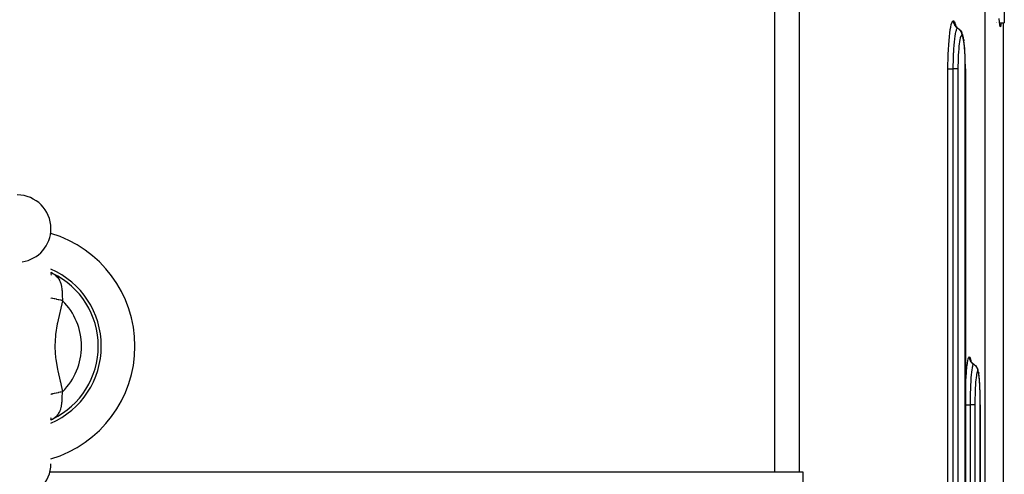
# Model space of a CAD drawing. Extents: x 24 to 1347, y -773 to 283.
# Drawn here: x 545 to 662, y -554 to -500 of the extents above; entities that cross this region are included whole.
import ezdxf

# ---------------------------------------------------------------- set-up
doc = ezdxf.new("R2010")
doc.units = 0
doc.linetypes.add('DASHED', pattern=[11.05, 8.7, -2.35])
doc.layers.get('0').update_dxf_attribs({"linetype": 'CONTINUOUS'})
doc.layers.add('NEVIDI', color=4, linetype='DASHED')

msp = doc.modelspace()

# ---------------------------------------------------------------- linework, layer by layer
at = {"color": 2}
for p, q in [((662, -484.904154), (662, -499.904154)), ((656.18313, -500.273573), (656.127048, -500.155904)), ((656.170478, -500.247028), (656.148542, -500.177478)), ((656.254806, -500.382469), (656.18313, -500.273573)), ((656.283137, -500.403561), (656.196064, -500.303831)), ((656.38284, -500.490616), (656.283137, -500.403561)), ((661.037241, -499.904154), (661.038769, -499.904154)), ((661.037241, -499.904154), (661.038769, -499.904154)), ((661.047911, -499.904154), (661.049871, -499.904154)), ((661.047911, -499.904154), (661.049871, -499.904154)), ((661.055727, -499.904154), (661.057747, -499.904154)), ((661.055727, -499.904154), (661.057747, -499.904154)), ((661.059952, -499.904154), (661.062866, -499.904154)), ((661.059952, -499.904154), (661.062866, -499.904154)), ((661.068443, -499.904154), (661.07109, -499.904154)), ((661.068443, -499.904154), (661.07109, -499.904154)), ((661.071609, -499.904154), (661.073862, -499.904154)), ((661.071609, -499.904154), (661.073862, -499.904154)), ((661.076686, -499.904154), (661.079993, -499.904154)), ((661.076686, -499.904154), (661.079993, -499.904154)), ((661.08379, -499.904154), (661.085697, -499.904154)), ((661.08379, -499.904154), (661.085697, -499.904154)), ((661.085806, -499.904154), (661.087316, -499.904154)), ((661.085806, -499.904154), (661.087316, -499.904154)), ((661.087985, -499.904154), (661.089766, -499.904154)), ((661.087985, -499.904154), (661.089766, -499.904154)), ((661.090509, -499.904154), (661.092362, -499.904154)), ((661.090509, -499.904154), (661.092362, -499.904154)), ((661.095431, -499.904154), (661.097787, -499.904154)), ((661.095431, -499.904154), (661.097787, -499.904154)), ((661.098849, -499.904154), (661.100354, -499.904154)), ((661.098849, -499.904154), (661.100354, -499.904154)), ((661.425727, -499.842316), (661.393986, -499.414639)), ((661.459099, -500.152681), (661.425727, -499.842316)), ((661.432376, -499.904154), (662, -499.904154)), ((661.432376, -499.904154), (662, -499.904154)), ((661.493551, -500.34126), (661.459099, -500.152681)), ((661.52857, -500.404154), (661.493551, -500.34126)), ((661.563583, -500.341279), (661.52857, -500.404154)), ((661.598046, -500.152642), (661.563583, -500.341279)), ((661.624763, -499.904154), (661.598046, -500.152642)), ((661.893409, -625.851735), (661.893409, -499.904154)), ((656.48333, -500.557686), (656.57977, -500.621702)), ((656.57977, -500.621702), (656.680478, -500.708759)), ((656.680478, -500.708759), (656.768469, -500.808693)), ((656.821086, -500.878648), (656.768469, -500.808693)), ((656.821086, -500.878648), (656.893558, -500.987942)), ((656.893558, -500.987942), (656.950282, -501.106161)), ((656.999095, -501.221553), (656.950282, -501.106161)), ((656.999095, -501.221553), (657.037701, -501.343203)), ((657.083625, -501.502731), (657.037701, -501.343203)), ((657.12687, -501.705451), (657.083625, -501.502731)), ((657.167384, -501.95048), (657.12687, -501.705451)), ((657.167384, -501.95048), (657.184534, -502.057769)), ((657.221039, -502.335704), (657.184534, -502.057769)), ((657.253807, -502.646727), (657.221039, -502.335704)), ((657.282758, -502.988949), (657.253807, -502.646727)), ((657.307835, -503.362017), (657.282758, -502.988949)), ((657.32841, -503.75631), (657.307835, -503.362017)), ((657.34441, -504.168432), (657.32841, -503.75631)), ((657.355812, -504.598245), (657.34441, -504.168432)), ((657.362342, -505.035592), (657.355812, -504.598245)), ((657.364044, -505.404149), (657.362342, -505.035592)), ((657.364239, -505.40415), (657.364239, -625.404156)), ((548.5, -529.625142), (548.56546, -529.677386)), ((548.5, -529.626498), (548.56588, -529.69259)), ((548.549183, -529.65927), (548.5, -529.627404)), ((548.5, -529.632765), (548.55158, -529.699301)), ((548.5, -529.646881), (548.530621, -529.699767)), ((548.5, -529.673369), (548.509938, -529.698251)), ((548.5, -529.806072), (548.51053, -529.934026)), ((548.557309, -529.663932), (548.549183, -529.65927)), ((657.993742, -540.156058), (657.953398, -540.03175)), ((658.050644, -540.273717), (657.993742, -540.156058)), ((658.079954, -540.303858), (658.006548, -540.19327)), ((658.167519, -540.403586), (658.079954, -540.303858)), ((658.267716, -540.490639), (658.167519, -540.403586)), ((658.368726, -540.557753), (658.465587, -540.621761)), ((658.465587, -540.621761), (658.566791, -540.708815)), ((658.566791, -540.708815), (658.655276, -540.808747)), ((658.655276, -540.808747), (658.729479, -540.919718)), ((658.767278, -540.988194), (658.729479, -540.919718)), ((658.767278, -540.988194), (658.824823, -541.106398)), ((658.824823, -541.106398), (658.865631, -541.231366)), ((658.900453, -541.343742), (658.865631, -541.231366)), ((658.934075, -541.50359), (658.900453, -541.343742)), ((658.934075, -541.50359), (658.955294, -541.624654)), ((658.985933, -541.821385), (658.955294, -541.624654)), ((659.014592, -542.059193), (658.985933, -541.821385)), ((659.04115, -542.337384), (659.014592, -542.059193)), ((659.064935, -542.648486), (659.04115, -542.337384)), ((659.08592, -542.990806), (659.064935, -542.648486)), ((659.104066, -543.363855), (659.08592, -542.990806)), ((659.118929, -543.757859), (659.104066, -543.363855)), ((659.130476, -544.169706), (659.118929, -543.757859)), ((659.138699, -544.599194), (659.130476, -544.169706)), ((659.143404, -545.035994), (659.138699, -544.599194)), ((659.144629, -545.404149), (659.143404, -545.035994)), ((659.145798, -545.40415), (659.145798, -625.404157)), ((548.5, -547.006417), (548.510142, -546.881811)), ((548.5, -547.175651), (548.550161, -547.110913)), ((548.5, -547.161577), (548.529295, -547.110954)), ((548.5, -547.135046), (548.508683, -547.11329)), ((548.5, -547.181857), (548.564637, -547.116985)), ((548.5, -547.183189), (548.564853, -547.131418)), ((548.517001, -547.168316), (548.506866, -547.174966)), ((548.557309, -547.144375), (548.517001, -547.168316)), ((634.684091, -553.404154), (548.369897, -553.404154)), ((637.587603, -553.404154), (634.684091, -553.404154)), ((638.041297, -553.404154), (637.587603, -553.404154)), ((638.041199, -635.404154), (638.041297, -553.404154))]:
    msp.add_line(p, q, dxfattribs=at)
for centre, radius, start, end in [((544.5, -524.404154), 4, 0, 90), ((544.5, -524.404154), 4, 278.130102, 360), ((544.5, -538.404154), 14, 0, 73.372638), ((544.5, -538.404154), 10, 0, 66.379206), ((544.5, -538.404154), 14, 286.627362, 360), ((544.5, -538.404154), 10, 293.620794, 360), ((544.5, -552.404154), 4, 270, 360)]:
    msp.add_arc(centre, radius, start, end, dxfattribs=at)
at = {"layer": 'NEVIDI', "color": 7, "linetype": 'CONTINUOUS'}
for p, q in [((634.684091, -553.404154), (634.684091, -481.404154)), ((637.587603, -481.404154), (637.587603, -553.404154)), ((659.674939, -481.404154), (659.674939, -580.548943)), ((655.570633, -500.719598), (655.624161, -500.420176)), ((655.624161, -500.420176), (655.629333, -500.394468)), ((655.629333, -500.394468), (655.685644, -500.147672)), ((655.685644, -500.147672), (655.691088, -500.126863)), ((655.691088, -500.126863), (655.750154, -499.933049)), ((655.750154, -499.933049), (655.755795, -499.917492)), ((655.755795, -499.917492), (655.816028, -499.781956)), ((655.816028, -499.781956), (655.82172, -499.771976)), ((655.82172, -499.771976), (655.882517, -499.695109)), ((655.882517, -499.695109), (655.888261, -499.690645)), ((655.888261, -499.690645), (655.938748, -499.672103)), ((655.938747, -499.672103), (655.938797, -499.68209)), ((655.938748, -499.672103), (655.994796, -499.695241)), ((655.938797, -499.68209), (655.943788, -499.772576)), ((655.943788, -499.772576), (655.946166, -499.793954)), ((655.946166, -499.793954), (655.949037, -499.81553)), ((655.949037, -499.81553), (655.965965, -499.904499)), ((655.965965, -499.904499), (655.971154, -499.925358)), ((655.971154, -499.925358), (655.976821, -499.946208)), ((655.976821, -499.946208), (656.005388, -500.032049)), ((655.994796, -499.695241), (656.000499, -499.700235)), ((656.000499, -499.700235), (656.060467, -499.78335)), ((656.005388, -500.032049), (656.013291, -500.052011)), ((656.013291, -500.052011), (656.021686, -500.071958)), ((656.021686, -500.071958), (656.061429, -500.153348)), ((656.060467, -499.78335), (656.066054, -499.793994)), ((656.061429, -500.153348), (656.071926, -500.172103)), ((656.066054, -499.793994), (656.12418, -499.935816)), ((656.071926, -500.172103), (656.08282, -500.190621)), ((656.08282, -500.190621), (656.132998, -500.265916)), ((656.12418, -499.935816), (656.129523, -499.951819)), ((656.129523, -499.951819), (656.184876, -500.149318)), ((656.132998, -500.265916), (656.145993, -500.283233)), ((656.145993, -500.283233), (656.159227, -500.300099)), ((656.159227, -500.300099), (656.218841, -500.367907)), ((656.184876, -500.149318), (656.189953, -500.170485)), ((656.189953, -500.170485), (656.224479, -500.336377)), ((656.218841, -500.367907), (656.233957, -500.383269)), ((656.233957, -500.383269), (656.249315, -500.398215)), ((656.249315, -500.398215), (656.317451, -500.457454)), ((656.317451, -500.457454), (656.334585, -500.470739)), ((656.334585, -500.470739), (656.351763, -500.483474)), ((656.351763, -500.483474), (656.427198, -500.533089)), ((661.891582, -626.010745), (661.891582, -499.904154)), ((655.420471, -502.000118), (655.461234, -501.567453)), ((655.461234, -501.567453), (655.465298, -501.528643)), ((655.465298, -501.528643), (655.510915, -501.136177)), ((655.510915, -501.136177), (655.515544, -501.100313)), ((655.515544, -501.100313), (655.565729, -500.750292)), ((655.565729, -500.750292), (655.570633, -500.719598)), ((656.103513, -501.559176), (656.073333, -501.780304)), ((656.115362, -501.480415), (656.103513, -501.559176)), ((656.119306, -501.455128), (656.115362, -501.480415)), ((656.119489, -501.453966), (656.119306, -501.455128)), ((656.150147, -501.272462), (656.119489, -501.453966)), ((656.1645, -501.195974), (656.150147, -501.272462)), ((656.168877, -501.173667), (656.1645, -501.195974)), ((656.19947, -501.030381), (656.169024, -501.172931)), ((656.216403, -500.960067), (656.19947, -501.030381)), ((656.220977, -500.942118), (656.216403, -500.960067)), ((656.221231, -500.941134), (656.220977, -500.942118)), ((656.250569, -500.836239), (656.221231, -500.941134)), ((656.270889, -500.773464), (656.250569, -500.836239)), ((656.275539, -500.7602), (656.270889, -500.773464)), ((656.303527, -500.688789), (656.275671, -500.759829)), ((656.326692, -500.640389), (656.303527, -500.688789)), ((656.331531, -500.631482), (656.326692, -500.640389)), ((656.357809, -500.590241), (656.331558, -500.631433)), ((656.383093, -500.561879), (656.357809, -500.590241)), ((656.387979, -500.557672), (656.383093, -500.561879)), ((656.412124, -500.542908), (656.388302, -500.557408)), ((656.435775, -500.538129), (656.412124, -500.542908)), ((656.427198, -500.533089), (656.435774, -500.538129)), ((656.47602, -500.552104), (656.435774, -500.538129)), ((656.435775, -500.538129), (656.478905, -500.56468)), ((656.478905, -500.56468), (656.495792, -500.575926)), ((656.495792, -500.575926), (656.515375, -500.589606)), ((656.579575, -500.639697), (656.59492, -500.652982)), ((656.59492, -500.652982), (656.618828, -500.674814)), ((656.670028, -500.726803), (656.683559, -500.741897)), ((656.683559, -500.741897), (656.709856, -500.773097)), ((656.723274, -500.790063), (656.748827, -500.824605)), ((656.748827, -500.824605), (656.760396, -500.841323)), ((656.760396, -500.841323), (656.787081, -500.882913)), ((656.80104, -501.587008), (656.760796, -501.719645)), ((656.787081, -500.882913), (656.798127, -500.901555)), ((656.798127, -500.901555), (656.814845, -500.931673)), ((656.805471, -501.57474), (656.80104, -501.587008)), ((656.847141, -501.480819), (656.805471, -501.57474)), ((656.814845, -500.931673), (656.824209, -500.949689)), ((656.824209, -500.949689), (656.848864, -501.002003)), ((656.85161, -501.472994), (656.847141, -501.480819)), ((656.848864, -501.002003), (656.857407, -501.022168)), ((656.89373, -501.420022), (656.85161, -501.472994)), ((656.857407, -501.022168), (656.866977, -501.046344)), ((656.866977, -501.046344), (656.874006, -501.065365)), ((656.874006, -501.065365), (656.894334, -501.128663)), ((656.898209, -501.416587), (656.89373, -501.420022)), ((656.894334, -501.128663), (656.900016, -501.149448)), ((656.932802, -501.404154), (656.898209, -501.416587)), ((656.900016, -501.149448), (656.904305, -501.166438)), ((656.904305, -501.166438), (656.90896, -501.186473)), ((656.90896, -501.186473), (656.922415, -501.260061)), ((656.922415, -501.260061), (656.92529, -501.281559)), ((656.92529, -501.281559), (656.926348, -501.290503)), ((656.926348, -501.290503), (656.928445, -501.310747)), ((656.928445, -501.310747), (656.93275, -501.394084)), ((656.93275, -501.394084), (656.932801, -501.404154)), ((656.971996, -501.420253), (656.932828, -501.404154)), ((656.975981, -501.423721), (656.971996, -501.420253)), ((657.017718, -501.480985), (656.975981, -501.423721)), ((657.021609, -501.488307), (657.017718, -501.480985)), ((657.06236, -501.586392), (657.021609, -501.488307)), ((657.066169, -501.597634), (657.06236, -501.586392)), ((657.105602, -501.736375), (657.066169, -501.597634)), ((655.348331, -503.065253), (655.378083, -502.561634)), ((655.378083, -502.561634), (655.381218, -502.514869)), ((655.381218, -502.514869), (655.416855, -502.04289)), ((655.416855, -502.04289), (655.420471, -502.000118)), ((655.985544, -502.652481), (655.961062, -502.991507)), ((655.990702, -502.588163), (655.985544, -502.652481)), ((655.993501, -502.554149), (655.990702, -502.588163)), ((655.993718, -502.551526), (655.993501, -502.554149)), ((656.020921, -502.249868), (655.993718, -502.551526)), ((656.027761, -502.181153), (656.020921, -502.249868)), ((656.031161, -502.147929), (656.027761, -502.181153)), ((656.031275, -502.146819), (656.031161, -502.147929)), ((656.060445, -501.884679), (656.031275, -502.146819)), ((656.069377, -501.811665), (656.060445, -501.884679)), ((656.073165, -501.781621), (656.069377, -501.811665)), ((656.073333, -501.780304), (656.073165, -501.781621)), ((656.60138, -502.727734), (656.573388, -503.02916)), ((656.604523, -502.697324), (656.60138, -502.727734)), ((656.635634, -502.426176), (656.604523, -502.697324)), ((656.639094, -502.399026), (656.635634, -502.426176)), ((656.673174, -502.158733), (656.639094, -502.399026)), ((656.676954, -502.134837), (656.673174, -502.158733)), ((656.713859, -501.926592), (656.676954, -502.134837)), ((656.717883, -501.906449), (656.713859, -501.926592)), ((656.756594, -501.735784), (656.717883, -501.906449)), ((656.760796, -501.719645), (656.756594, -501.735784)), ((657.109222, -501.751262), (657.105602, -501.736375)), ((657.146338, -501.927022), (657.109222, -501.751262)), ((657.149695, -501.945136), (657.146338, -501.927022)), ((657.184498, -502.157456), (657.149695, -501.945136)), ((657.187677, -502.179254), (657.184498, -502.157456)), ((657.219955, -502.427137), (657.187677, -502.179254)), ((657.222853, -502.452006), (657.219955, -502.427137)), ((657.251796, -502.728894), (657.222853, -502.452006)), ((657.254368, -502.756333), (657.251796, -502.728894)), ((657.279925, -503.060954), (657.254368, -502.756333)), ((655.304282, -504.228071), (655.320802, -503.687192)), ((655.320802, -503.687192), (655.32267, -503.637095)), ((655.32267, -503.637095), (655.345836, -503.1137)), ((655.345836, -503.1137), (655.348331, -503.065253)), ((655.9099, -504.027248), (655.897787, -504.450027)), ((655.911201, -503.989801), (655.9099, -504.027248)), ((655.912728, -503.947208), (655.911201, -503.989801)), ((655.929764, -503.543298), (655.912763, -503.946254)), ((655.931786, -503.501749), (655.929764, -503.543298)), ((655.933841, -503.460602), (655.931786, -503.501749)), ((655.934071, -503.45605), (655.933841, -503.460602)), ((655.955133, -503.083744), (655.934071, -503.45605)), ((655.958476, -503.031179), (655.955133, -503.083744)), ((655.961034, -502.991936), (655.958476, -503.031179)), ((656.522266, -503.8034), (656.506416, -504.167179)), ((656.524171, -503.765828), (656.522266, -503.8034)), ((656.544183, -503.421841), (656.524171, -503.765828)), ((656.546551, -503.385988), (656.544183, -503.421841)), ((656.570606, -503.062571), (656.546551, -503.385988)), ((656.573388, -503.02916), (656.570606, -503.062571)), ((657.282177, -503.091016), (657.279925, -503.060954)), ((657.304287, -503.422926), (657.282177, -503.091016)), ((657.306191, -503.455276), (657.304287, -503.422926)), ((657.324282, -503.805515), (657.306191, -503.455276)), ((657.325792, -503.839183), (657.324282, -503.805515)), ((657.339831, -504.205303), (657.325792, -503.839183)), ((655.289992, -505.404154), (655.292713, -504.889982)), ((655.292713, -504.889982), (655.2933, -504.837086)), ((655.2933, -504.837086), (655.303038, -504.279925)), ((655.303038, -504.279925), (655.304282, -504.228071)), ((655.888398, -505.040213), (655.886785, -505.404153)), ((655.888648, -505.012641), (655.888398, -505.040213)), ((655.889091, -504.968081), (655.888648, -505.012641)), ((655.889115, -504.965857), (655.889091, -504.968081)), ((655.896071, -504.527173), (655.889115, -504.965857)), ((655.896788, -504.494096), (655.896071, -504.527173)), ((655.897753, -504.451478), (655.896788, -504.494096)), ((655.897787, -504.450027), (655.897753, -504.451478)), ((656.485729, -505.043895), (656.483863, -505.404146)), ((656.486189, -505.00217), (656.485729, -505.043895)), ((656.492766, -504.621387), (656.486189, -505.00217)), ((656.493711, -504.581304), (656.492766, -504.621387)), ((656.504969, -504.206606), (656.493711, -504.581304)), ((656.506416, -504.167179), (656.504969, -504.206606)), ((657.340966, -504.240679), (657.339831, -504.205303)), ((657.350909, -504.622229), (657.340966, -504.240679)), ((657.351647, -504.658789), (657.350909, -504.622229)), ((657.357256, -505.046492), (657.351647, -504.658789)), ((657.35758, -505.083247), (657.357256, -505.046492)), ((657.358911, -505.404152), (657.35758, -505.083247)), ((655.289992, -625.404154), (655.289992, -505.404154)), ((655.289992, -505.404154), (655.291208, -505.404154)), ((655.291208, -505.404154), (655.304361, -505.404154)), ((655.304361, -505.404154), (655.311625, -505.404154)), ((655.311625, -505.404154), (655.317005, -505.404154)), ((655.317005, -505.404154), (655.337227, -505.404154)), ((655.337227, -505.404154), (655.351907, -505.404154)), ((655.351907, -505.404154), (655.359987, -505.404154)), ((655.359987, -505.404154), (655.384615, -505.404154)), ((655.384615, -505.404154), (655.408699, -505.404154)), ((655.408699, -505.404154), (655.419424, -505.404154)), ((655.419424, -505.404154), (655.445796, -505.404154)), ((655.445796, -505.404154), (655.481199, -505.404154)), ((655.481199, -505.404154), (655.494241, -505.404154)), ((655.494241, -505.404154), (655.519756, -505.404154)), ((655.519756, -505.404154), (655.568021, -505.404154)), ((655.568021, -505.404154), (655.583184, -505.404154)), ((655.583184, -505.404154), (655.605402, -505.404154)), ((655.605402, -505.404154), (655.667414, -505.404154)), ((655.667414, -505.404154), (655.684647, -505.404154)), ((655.684647, -505.404154), (655.701538, -505.404154)), ((655.701538, -505.404154), (655.777972, -505.404154)), ((655.777972, -505.404154), (655.796555, -505.404154)), ((655.796555, -505.404154), (655.806602, -505.404154)), ((655.806602, -505.404154), (655.886785, -505.404154)), ((655.886785, -505.404154), (655.886785, -625.404154)), ((655.961917, -505.404154), (655.886785, -505.404154)), ((655.967072, -505.404154), (655.961917, -505.404154)), ((655.97892, -505.404154), (655.967072, -505.404154)), ((656.063926, -505.404154), (655.97892, -505.404154)), ((656.072312, -505.404154), (656.063926, -505.404154)), ((656.079617, -505.404154), (656.072312, -505.404154)), ((656.157628, -505.404154), (656.079617, -505.404154)), ((656.168646, -505.404154), (656.157628, -505.404154)), ((656.171784, -505.404154), (656.168646, -505.404154)), ((656.241763, -505.404154), (656.171784, -505.404154)), ((656.254364, -505.404154), (656.241763, -505.404154)), ((656.315111, -505.404154), (656.254517, -505.404154)), ((656.325873, -505.404154), (656.315111, -505.404154)), ((656.3286, -505.404154), (656.325873, -505.404154)), ((656.376746, -505.404154), (656.3286, -505.404154)), ((656.385554, -505.404154), (656.376746, -505.404154)), ((656.389752, -505.404154), (656.385554, -505.404154)), ((656.425701, -505.404154), (656.389752, -505.404154)), ((656.432346, -505.404154), (656.425701, -505.404154)), ((656.43703, -505.404154), (656.432346, -505.404154)), ((656.461258, -505.404154), (656.43703, -505.404154)), ((656.465716, -505.404154), (656.461258, -505.404154)), ((656.469688, -505.404154), (656.465716, -505.404154)), ((656.482938, -505.404154), (656.469688, -505.404154)), ((656.483863, -505.404154), (656.483863, -625.404154)), ((657.364237, -505.40415), (657.358911, -505.404152)), ((657.358911, -625.404154), (657.358911, -505.404154)), ((548.5, -529.606421), (548.534102, -529.626206)), ((548.534102, -529.626206), (548.555149, -529.639143)), ((548.555149, -529.639143), (548.688635, -529.724284)), ((548.574866, -529.673732), (548.557309, -529.663932)), ((548.598439, -529.686314), (548.574866, -529.673732)), ((548.693675, -529.730868), (548.598439, -529.686314)), ((548.688635, -529.724284), (548.706629, -529.736193)), ((548.706629, -529.736194), (548.693675, -529.730868)), ((548.706629, -529.736193), (548.807191, -529.797118)), ((548.807191, -529.797118), (548.851325, -529.826135)), ((548.447477, -530.56907), (548.447063, -530.571814)), ((548.851325, -529.826135), (548.867741, -529.83731)), ((548.867741, -529.83731), (549.014425, -529.947416)), ((549.014425, -529.947416), (549.029393, -529.959797)), ((549.029393, -529.959797), (549.057773, -529.983923)), ((549.057773, -529.983923), (549.163045, -530.08164)), ((549.163045, -530.08164), (549.17664, -530.095307)), ((549.17664, -530.095307), (549.269102, -530.195749)), ((549.269102, -530.195749), (549.297395, -530.229413)), ((549.297395, -530.229413), (549.309554, -530.244355)), ((549.309554, -530.244355), (549.386439, -530.34632)), ((549.386439, -530.34632), (549.415852, -530.389228)), ((549.415852, -530.389228), (549.426417, -530.405245)), ((549.426417, -530.405245), (549.441967, -530.429444)), ((549.441967, -530.429444), (549.51772, -530.559674)), ((549.51772, -530.559674), (549.526699, -530.576696)), ((549.526699, -530.576696), (549.577946, -530.681975)), ((549.577946, -530.681975), (549.603573, -530.740796)), ((549.603573, -530.740796), (549.611077, -530.75895)), ((549.611077, -530.75895), (549.674214, -530.933272)), ((549.674214, -530.933272), (549.679728, -530.950789)), ((549.679728, -530.950789), (549.680262, -530.952508)), ((549.680262, -530.952508), (549.729672, -531.134969)), ((549.729672, -531.134969), (549.734297, -531.15505)), ((549.734297, -531.15505), (549.751037, -531.233806)), ((549.751037, -531.233806), (549.770953, -531.343629)), ((549.770953, -531.343629), (549.774271, -531.364171)), ((549.774271, -531.364171), (549.796907, -531.529861)), ((549.796907, -531.529861), (549.800335, -531.56021)), ((549.800335, -531.56021), (549.802636, -531.58166)), ((549.802636, -531.58166), (549.816832, -531.738921)), ((549.816832, -531.738921), (549.82035, -531.786651)), ((549.82035, -531.786651), (549.821892, -531.808974)), ((549.821892, -531.808974), (549.823896, -531.839422)), ((549.823896, -531.839422), (549.833977, -532.02063)), ((549.833977, -532.02063), (549.835078, -532.043434)), ((549.835078, -532.043434), (549.84057, -532.164482)), ((549.84057, -532.164482), (549.844713, -532.260612)), ((548.512605, -532.669434), (548.5, -532.666509)), ((548.546648, -532.677332), (548.512605, -532.669434)), ((548.690104, -532.710617), (548.546648, -532.677332)), ((548.707725, -532.714705), (548.690104, -532.710617)), ((548.74585, -532.723551), (548.707725, -532.714705)), ((548.904668, -532.7604), (548.74585, -532.723551)), ((548.92415, -532.76492), (548.904668, -532.7604)), ((548.965675, -532.774555), (548.92415, -532.76492)), ((549.13687, -532.814276), (548.965675, -532.774555)), ((549.157633, -532.819093), (549.13687, -532.814276)), ((549.201899, -532.829364), (549.157633, -532.819093)), ((549.382529, -532.871274), (549.201899, -532.829364)), ((549.404192, -532.8763), (549.382529, -532.871274)), ((549.450368, -532.887014), (549.404192, -532.8763)), ((549.637305, -532.930386), (549.450368, -532.887014)), ((549.890365, -533.004146), (549.594386, -534.243685)), ((549.659471, -532.935528), (549.637305, -532.930386)), ((549.706725, -532.946492), (549.659471, -532.935528)), ((549.893682, -532.989867), (549.706725, -532.946492)), ((549.844713, -532.260612), (549.84571, -532.283788)), ((549.84571, -532.283788), (549.856333, -532.508649)), ((549.856333, -532.508649), (549.856389, -532.509677)), ((549.856389, -532.509677), (549.857639, -532.532581)), ((549.857639, -532.532581), (549.873265, -532.767754)), ((549.873265, -532.767754), (549.875299, -532.793122)), ((549.875299, -532.793122), (549.883132, -532.883202)), ((549.883132, -532.883202), (549.893682, -532.989862)), ((549.893682, -532.989862), (549.890365, -533.004146)), ((549.56224, -534.378606), (549.285218, -535.619622)), ((549.594386, -534.243685), (549.56224, -534.378606)), ((549.285218, -535.619622), (549.258396, -535.754009)), ((549.258396, -535.754009), (549.05699, -537.00888)), ((549.041857, -537.142577), (548.972223, -538.401163)), ((549.05699, -537.00888), (549.041857, -537.142577)), ((548.972223, -538.401163), (548.972991, -538.535415)), ((548.972991, -538.535415), (549.056518, -539.795409)), ((549.056518, -539.795409), (549.07311, -539.930215)), ((549.07311, -539.930215), (549.284934, -541.187277)), ((657.605548, -540.39513), (657.647564, -540.148103)), ((657.647564, -540.148103), (657.651615, -540.127308)), ((657.651615, -540.127308), (657.695564, -539.933371)), ((657.695564, -539.933371), (657.69976, -539.917787)), ((657.69976, -539.917787), (657.744483, -539.782095)), ((657.744483, -539.782095), (657.748705, -539.7721)), ((657.748705, -539.7721), (657.793734, -539.695132)), ((657.793734, -539.695132), (657.797982, -539.690663)), ((657.797982, -539.690663), (657.835272, -539.672103)), ((657.835271, -539.672103), (657.835321, -539.68209)), ((657.835272, -539.672103), (657.876577, -539.69528)), ((657.835321, -539.68209), (657.840326, -539.772576)), ((657.840326, -539.772576), (657.842711, -539.793954)), ((657.842711, -539.793954), (657.845589, -539.81553)), ((657.845589, -539.81553), (657.862563, -539.904499)), ((657.862563, -539.904499), (657.867766, -539.925358)), ((657.867766, -539.925358), (657.873449, -539.946208)), ((657.873449, -539.946208), (657.902094, -540.032049)), ((657.876577, -539.69528), (657.880775, -539.700283)), ((657.880775, -539.700283), (657.924854, -539.783559)), ((657.902094, -540.032049), (657.910018, -540.052011)), ((657.910018, -540.052011), (657.918436, -540.071958)), ((657.918436, -540.071958), (657.958287, -540.153348)), ((657.924854, -539.783559), (657.928952, -539.794217)), ((657.928952, -539.794217), (657.971536, -539.936249)), ((657.958287, -540.153348), (657.968813, -540.172103)), ((657.968813, -540.172103), (657.979737, -540.190621)), ((657.971536, -539.936249), (657.975443, -539.952267)), ((657.975443, -539.952267), (658.015866, -540.149979)), ((657.979737, -540.190621), (658.030051, -540.265916)), ((658.015866, -540.149979), (658.019568, -540.171168)), ((658.019568, -540.171168), (658.027751, -540.225213)), ((658.030051, -540.265916), (658.043082, -540.283233)), ((658.043082, -540.283233), (658.056352, -540.300099)), ((658.056352, -540.300099), (658.116128, -540.367907)), ((658.116128, -540.367907), (658.131286, -540.383269)), ((549.284934, -541.187277), (549.312558, -541.321766)), ((549.312558, -541.321766), (549.594162, -542.563682)), ((657.479654, -541.568681), (657.482705, -541.529868)), ((657.482705, -541.529868), (657.516926, -541.137357)), ((657.516926, -541.137357), (657.520396, -541.101478)), ((657.520396, -541.101478), (657.557983, -540.751312)), ((657.557983, -540.751312), (657.561653, -540.72059)), ((657.561653, -540.72059), (657.601684, -540.420863)), ((657.601684, -540.420863), (657.605548, -540.39513)), ((658.088997, -541.540869), (658.064229, -541.782231)), ((658.095776, -541.480917), (658.088997, -541.540869)), ((658.098598, -541.456669), (658.095776, -541.480917)), ((658.098856, -541.454479), (658.098598, -541.456669)), ((658.124508, -541.252582), (658.098856, -541.454479)), ((658.132464, -541.196207), (658.124508, -541.252582)), ((658.131286, -540.383269), (658.146686, -540.398215)), ((658.135691, -541.174144), (658.132464, -541.196207)), ((658.161871, -541.011286), (658.135709, -541.174021)), ((658.146686, -540.398215), (658.215007, -540.457454)), ((658.17111, -540.960335), (658.161871, -541.011286)), ((658.174514, -540.942378), (658.17111, -540.960335)), ((658.200707, -540.818259), (658.17459, -540.941982)), ((658.211621, -540.773643), (658.200707, -540.818259)), ((658.214978, -540.760732), (658.211621, -540.773643)), ((658.215007, -540.457454), (658.232188, -540.470739)), ((658.24074, -540.674119), (658.215174, -540.759989)), ((658.232188, -540.470739), (658.249413, -540.483474)), ((658.25302, -540.640452), (658.24074, -540.674119)), ((658.249413, -540.483474), (658.325053, -540.533089)), ((658.256544, -540.631686), (658.25302, -540.640452)), ((658.281681, -540.580574), (658.256604, -540.631539)), ((658.294766, -540.56188), (658.281681, -540.580574)), ((658.298368, -540.557683), (658.294766, -540.56188)), ((658.322459, -540.540097), (658.298568, -540.557461)), ((658.333653, -540.538129), (658.322459, -540.540097)), ((658.325053, -540.533089), (658.333653, -540.538129)), ((658.363306, -540.552119), (658.333653, -540.538129)), ((658.333653, -540.538129), (658.392531, -540.575043)), ((658.392531, -540.575043), (658.408895, -540.586356)), ((658.408895, -540.586356), (658.41347, -540.589606)), ((658.41347, -540.589606), (658.430934, -540.602372)), ((658.430934, -540.602372), (658.490167, -540.650292)), ((658.490167, -540.650292), (658.50513, -540.663639)), ((658.50513, -540.663639), (658.517206, -540.674814)), ((658.517206, -540.674814), (658.53282, -540.689829)), ((658.53282, -540.689829), (658.577921, -540.737167)), ((658.577921, -540.737167), (658.591082, -540.752221)), ((658.591082, -540.752221), (658.608482, -540.773096)), ((658.608482, -540.773096), (658.621937, -540.790063)), ((658.621937, -540.790063), (658.654304, -540.834237)), ((658.654304, -540.834237), (658.665391, -540.850613)), ((658.665391, -540.850613), (658.685917, -540.882913)), ((658.685917, -540.882913), (658.696993, -540.901555)), ((658.696993, -540.901555), (658.718117, -540.939927)), ((658.718117, -540.939927), (658.727214, -540.95778)), ((658.727214, -540.95778), (658.747868, -541.002003)), ((658.768724, -541.480965), (658.737864, -541.574998)), ((658.747868, -541.002003), (658.756435, -541.022168)), ((658.756435, -541.022168), (658.768445, -541.052728)), ((658.768445, -541.052728), (658.775287, -541.07158)), ((658.772085, -541.473004), (658.768724, -541.480965)), ((658.803188, -541.42005), (658.772085, -541.473004)), ((658.775287, -541.07158), (658.793463, -541.128662)), ((658.793463, -541.128662), (658.79916, -541.149447)), ((658.79916, -541.149447), (658.804518, -541.170819)), ((658.806546, -541.416561), (658.803188, -541.42005)), ((658.804518, -541.170819), (658.808992, -541.190398)), ((658.832015, -541.404154), (658.806546, -541.416561)), ((658.808992, -541.190398), (658.82162, -541.26006)), ((658.82162, -541.26006), (658.824503, -541.281558)), ((658.824503, -541.281558), (658.825817, -541.29274)), ((658.825817, -541.29274), (658.827823, -541.312438)), ((658.827823, -541.312438), (658.831984, -541.394084)), ((658.831984, -541.394084), (658.832034, -541.404154)), ((658.860916, -541.420286), (658.832034, -541.404154)), ((658.863857, -541.423769), (658.860916, -541.420286)), ((658.894555, -541.481159), (658.863857, -541.423769)), ((658.897421, -541.488518), (658.894555, -541.481159)), ((658.927339, -541.586863), (658.897421, -541.488518)), ((549.594162, -542.563682), (549.626383, -542.698187)), ((549.626383, -542.698187), (549.893682, -543.818446)), ((657.394719, -543.066432), (657.417124, -542.563015)), ((657.417124, -542.563015), (657.419485, -542.516234)), ((657.419485, -542.516234), (657.446304, -542.044175)), ((657.446304, -542.044175), (657.449022, -542.001419)), ((657.449022, -542.001419), (657.479654, -541.568681)), ((657.99924, -542.64188), (657.980173, -542.99265)), ((658.002437, -542.588875), (657.99924, -542.64188)), ((658.004436, -542.556483), (658.002437, -542.588875)), ((658.0047, -542.552246), (658.004436, -542.556483)), ((658.02614, -542.236356), (658.0047, -542.552246)), ((658.030223, -542.181824), (658.02614, -542.236356)), ((658.032728, -542.149148), (658.030223, -542.181824)), ((658.056253, -541.868159), (658.032771, -542.14859)), ((658.061405, -541.812165), (658.056253, -541.868159)), ((658.064229, -541.782231), (658.061405, -541.812165)), ((658.58835, -542.698753), (658.58601, -542.729107)), ((658.611564, -542.427397), (658.58835, -542.698753)), ((658.614186, -542.399786), (658.611564, -542.427397)), ((658.639534, -542.159787), (658.614186, -542.399786)), ((658.642392, -542.135516), (658.639534, -542.159787)), ((658.669826, -541.927336), (658.642392, -542.135516)), ((658.67287, -541.906833), (658.669826, -541.927336)), ((658.701597, -541.736251), (658.67287, -541.906833)), ((658.704724, -541.720065), (658.701597, -541.736251)), ((658.734576, -541.587298), (658.704724, -541.720065)), ((658.737864, -541.574998), (658.734576, -541.587298)), ((658.930132, -541.59813), (658.927339, -541.586863)), ((658.959011, -541.73714), (658.930132, -541.59813)), ((658.961657, -541.752042), (658.959011, -541.73714)), ((658.988768, -541.927991), (658.961657, -541.752042)), ((658.991232, -541.946234), (658.988768, -541.927991)), ((659.016603, -542.158764), (658.991232, -541.946234)), ((659.01891, -542.180498), (659.016603, -542.158764)), ((659.042413, -542.428738), (659.01891, -542.180498)), ((659.044513, -542.453547), (659.042413, -542.428738)), ((659.065529, -542.730501), (659.044513, -542.453547)), ((549.616427, -543.882768), (549.425834, -543.92699)), ((549.659476, -543.87278), (549.616427, -543.882768)), ((549.681643, -543.867637), (549.659476, -543.87278)), ((549.875677, -543.822617), (549.681643, -543.867637)), ((549.893687, -543.818438), (549.875677, -543.822617)), ((549.882815, -543.925404), (549.893682, -543.818446)), ((657.364239, -544.110239), (657.373967, -543.688165)), ((657.373967, -543.688165), (657.375376, -543.63809)), ((657.375376, -543.63809), (657.39284, -543.114854)), ((657.39284, -543.114854), (657.394719, -543.066432)), ((657.956871, -543.538459), (657.943858, -543.947737)), ((657.958185, -543.502624), (657.956871, -543.538459)), ((657.959739, -543.461251), (657.958185, -543.502624)), ((657.95986, -543.458062), (657.959739, -543.461251)), ((657.976113, -543.076577), (657.95986, -543.458062)), ((657.978252, -543.031891), (657.976113, -543.076577)), ((657.98012, -542.993726), (657.978252, -543.031891)), ((657.980173, -542.99265), (657.98012, -542.993726)), ((658.526905, -543.804538), (658.515041, -544.168332)), ((658.528328, -543.767023), (658.526905, -543.804538)), ((658.54329, -543.423184), (658.528328, -543.767023)), ((658.545067, -543.387212), (658.54329, -543.423184)), ((658.563031, -543.064021), (658.545067, -543.387212)), ((658.565105, -543.030658), (658.563031, -543.064021)), ((658.58601, -542.729107), (658.565105, -543.030658)), ((659.067397, -542.757977), (659.065529, -542.730501)), ((659.08593, -543.062687), (659.067397, -542.757977)), ((659.087563, -543.092774), (659.08593, -543.062687)), ((659.103568, -543.424632), (659.087563, -543.092774)), ((659.104945, -543.456955), (659.103568, -543.424632)), ((659.118018, -543.806902), (659.104945, -543.456955)), ((659.11911, -543.840575), (659.118018, -543.806902)), ((659.129249, -544.206482), (659.11911, -543.840575)), ((548.512605, -544.138873), (548.5, -544.141798)), ((548.528544, -544.135175), (548.512605, -544.138873)), ((548.67383, -544.101467), (548.528544, -544.135175)), ((548.707725, -544.093603), (548.67383, -544.101467)), ((548.725683, -544.089436), (548.707725, -544.093603)), ((548.886757, -544.052065), (548.725683, -544.089436)), ((548.924152, -544.043389), (548.886757, -544.052065)), ((548.943571, -544.038883), (548.924152, -544.043389)), ((549.117547, -543.998518), (548.943571, -544.038883)), ((549.157636, -543.989217), (549.117547, -543.998518)), ((549.178359, -543.984409), (549.157636, -543.989217)), ((549.362386, -543.941711), (549.178359, -543.984409)), ((549.404196, -543.93201), (549.362386, -543.941711)), ((549.425834, -543.92699), (549.404196, -543.93201)), ((549.81684, -545.069395), (549.818212, -545.051276)), ((549.818212, -545.051276), (549.819825, -545.029131)), ((549.819825, -545.029131), (549.823882, -544.96889)), ((549.823882, -544.96889), (549.832305, -544.818554)), ((549.832305, -544.818554), (549.83342, -544.795757)), ((549.83342, -544.795757), (549.840177, -544.644163)), ((549.840177, -544.644163), (549.842907, -544.579163)), ((549.842907, -544.579163), (549.843901, -544.555529)), ((549.843901, -544.555529), (549.854206, -544.330186)), ((549.854206, -544.330186), (549.855494, -544.305574)), ((549.855494, -544.305574), (549.855838, -544.299132)), ((549.855838, -544.299132), (549.870533, -544.069955)), ((549.870533, -544.069955), (549.872532, -544.044201)), ((549.872532, -544.044201), (549.882815, -543.925404)), ((657.925562, -545.039808), (657.924337, -545.404153)), ((657.925746, -545.012792), (657.925562, -545.039808)), ((657.92608, -544.968249), (657.925746, -545.012792)), ((657.926096, -544.966271), (657.92608, -544.968249)), ((657.931338, -544.526976), (657.926096, -544.966271)), ((657.93187, -544.494374), (657.931338, -544.526976)), ((657.932582, -544.452565), (657.93187, -544.494374)), ((657.93262, -544.45038), (657.932582, -544.452565)), ((657.941791, -544.025422), (657.93262, -544.45038)), ((657.942709, -543.990331), (657.941791, -544.025422)), ((657.943852, -543.947976), (657.942709, -543.990331)), ((658.499563, -545.0442), (658.498166, -545.404146)), ((658.499905, -545.002805), (658.499563, -545.0442)), ((658.50483, -544.622095), (658.499905, -545.002805)), ((658.505537, -544.582046), (658.50483, -544.622095)), ((658.51396, -544.20767), (658.505537, -544.582046)), ((658.515041, -544.168332), (658.51396, -544.20767)), ((659.130067, -544.241788), (659.129249, -544.206482)), ((659.137244, -544.623148), (659.130067, -544.241788)), ((659.137777, -544.659697), (659.137244, -544.623148)), ((659.14182, -545.046918), (659.137777, -544.659697)), ((659.142053, -545.083627), (659.14182, -545.046918)), ((549.51544, -546.252897), (549.577949, -546.12633)), ((549.577949, -546.12633), (549.59367, -546.09081)), ((549.59367, -546.09081), (549.601309, -546.072911)), ((549.601309, -546.072911), (549.665895, -545.900648)), ((549.665895, -545.900648), (549.672104, -545.881627)), ((549.672104, -545.881627), (549.679709, -545.857587)), ((549.679709, -545.857587), (549.723292, -545.700015)), ((549.723292, -545.700015), (549.728042, -545.680262)), ((549.728042, -545.680262), (549.751005, -545.574665)), ((549.751005, -545.574665), (549.766318, -545.49217)), ((549.766318, -545.49217), (549.769779, -545.471766)), ((549.769779, -545.471766), (549.796911, -545.278353)), ((549.796911, -545.278353), (549.797102, -545.276711)), ((549.797102, -545.276711), (549.799531, -545.255324)), ((549.799531, -545.255324), (549.81684, -545.069395)), ((657.364239, -545.404154), (657.368912, -545.404154)), ((657.368912, -545.404154), (657.373686, -545.404154)), ((657.373686, -545.404154), (657.392, -545.404154)), ((657.392, -545.404154), (657.40553, -545.404154)), ((657.40553, -545.404154), (657.413033, -545.404154)), ((657.413033, -545.404154), (657.436091, -545.404154)), ((657.436091, -545.404154), (657.458843, -545.404154)), ((657.458843, -545.404154), (657.469024, -545.404154)), ((657.469024, -545.404154), (657.494163, -545.404154)), ((657.494163, -545.404154), (657.528099, -545.404154)), ((657.528099, -545.404154), (657.540645, -545.404154)), ((657.540645, -545.404154), (657.56525, -545.404154)), ((657.56525, -545.404154), (657.611976, -545.404154)), ((657.611976, -545.404154), (657.626698, -545.404154)), ((657.626698, -545.404154), (657.648303, -545.404154)), ((657.648303, -545.404154), (657.708782, -545.404154)), ((657.708782, -545.404154), (657.725631, -545.404154)), ((657.725631, -545.404154), (657.742162, -545.404154)), ((657.742162, -545.404154), (657.817146, -545.404154)), ((657.817146, -545.404154), (657.835418, -545.404154)), ((657.835418, -545.404154), (657.845303, -545.404154)), ((657.845303, -545.404154), (657.924337, -545.404154)), ((657.924337, -545.404154), (657.924337, -625.404154)), ((657.998518, -545.404154), (657.924337, -545.404154)), ((658.003475, -545.404154), (657.998518, -545.404154)), ((658.015125, -545.404154), (658.003475, -545.404154)), ((658.09845, -545.404154), (658.015125, -545.404154)), ((658.106788, -545.404154), (658.09845, -545.404154)), ((658.11389, -545.404154), (658.106788, -545.404154)), ((658.190078, -545.404154), (658.11389, -545.404154)), ((658.200838, -545.404154), (658.190078, -545.404154)), ((658.203944, -545.404154), (658.200838, -545.404154)), ((658.271713, -545.404154), (658.203944, -545.404154)), ((658.283953, -545.404154), (658.271713, -545.404154)), ((658.342395, -545.404154), (658.284104, -545.404154)), ((658.352761, -545.404154), (658.342395, -545.404154)), ((658.355302, -545.404154), (658.352761, -545.404154)), ((658.401063, -545.404154), (658.355302, -545.404154)), ((658.409312, -545.404154), (658.401063, -545.404154)), ((658.413334, -545.404154), (658.409312, -545.404154)), ((658.446902, -545.404154), (658.413334, -545.404154)), ((658.452994, -545.404154), (658.446902, -545.404154)), ((658.457304, -545.404154), (658.452994, -545.404154)), ((658.479166, -545.404154), (658.457304, -545.404154)), ((658.483084, -545.404154), (658.479166, -545.404154)), ((658.48652, -545.404154), (658.483084, -545.404154)), ((658.497473, -545.404154), (658.48652, -545.404154)), ((658.498166, -545.404154), (658.498166, -625.404154)), ((659.143013, -545.404152), (659.142053, -545.083627)), ((659.145798, -545.40415), (659.143013, -545.404152)), ((659.143013, -625.404154), (659.143013, -545.404154)), ((548.514193, -547.19422), (548.5, -547.202379)), ((548.535425, -547.181288), (548.514193, -547.19422)), ((548.688636, -547.084023), (548.535425, -547.181288)), ((548.574901, -547.134557), (548.557309, -547.144375)), ((548.60092, -547.120707), (548.574901, -547.134557)), ((548.677679, -547.084252), (548.60092, -547.120707)), ((548.706632, -547.072113), (548.677679, -547.084252)), ((548.706629, -547.072115), (548.688636, -547.084023)), ((548.706629, -547.072115), (548.80718, -547.011195)), ((548.80718, -547.011195), (548.834033, -546.993715)), ((548.834033, -546.993715), (548.850468, -546.982749)), ((548.850468, -546.982749), (548.997724, -546.874431)), ((548.997724, -546.874431), (549.012904, -546.862132)), ((549.012904, -546.862132), (549.057754, -546.824396)), ((549.057754, -546.824396), (549.147227, -546.74224)), ((549.147227, -546.74224), (549.161072, -546.728622)), ((549.161072, -546.728622), (549.269091, -546.612565)), ((549.269091, -546.612565), (549.282985, -546.596223)), ((549.282985, -546.596223), (549.295279, -546.58146)), ((549.295279, -546.58146), (549.386439, -546.461989)), ((549.386439, -546.461989), (549.402911, -546.438257)), ((549.402911, -546.438257), (549.413688, -546.422322)), ((549.413688, -546.422322), (549.44197, -546.378862)), ((549.44197, -546.378862), (549.506339, -546.269676)), ((549.506339, -546.269676), (549.51544, -546.252897))]:
    msp.add_line(p, q, dxfattribs=at)
for radius, start, end in [(9.634795, 0, 64.112339), (7.642406, 314.890742, 45.109258), (9.634795, 295.887661, 360)]:
    msp.add_arc((544.5, -538.404154), radius, start, end, dxfattribs=at)

doc.saveas('drawing.dxf')
